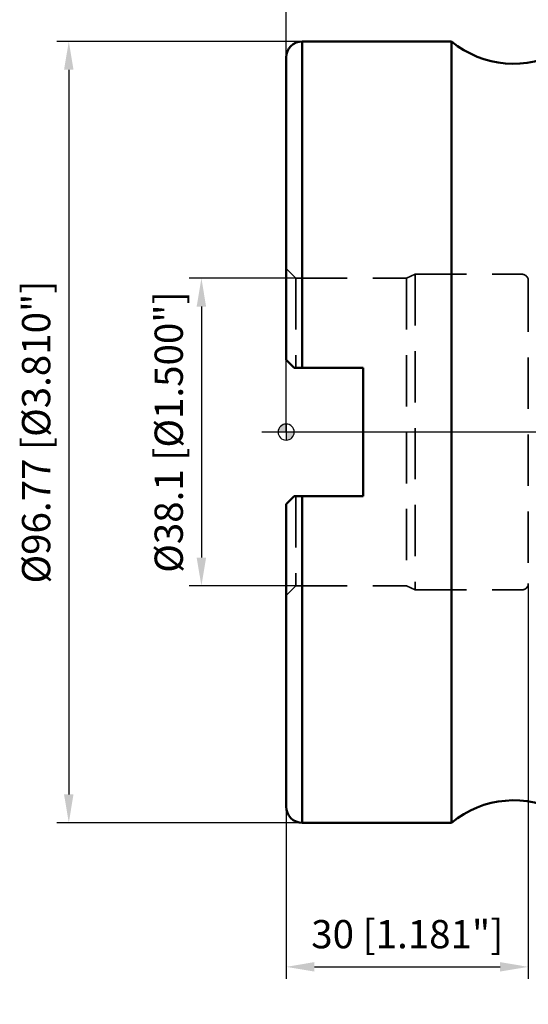
# Model space of a CAD drawing. Units: millimetres. Extents: x -33 to 95, y -71 to 112.
# Drawn here: x -33 to 30, y -71 to 51 of the extents above; entities that cross this region are included whole.
import ezdxf

# ---------------------------------------------------------------- set-up
doc = ezdxf.new("R2010")
doc.units = ezdxf.units.MM
doc.linetypes.add('CENTER', pattern=[50.8, 31.75, -6.35, 6.35, -6.35])
doc.linetypes.add('HIDDEN', pattern=[9.525, 6.35, -3.175])
for name, color, linetype, lineweight in [('1', 4, 'Continuous', 50), ('2', 7, 'Continuous', 25), ('4', 2, 'CENTER', 25), ('nocut', 7, 'Continuous', 25), ('sk2', 7, 'Continuous', 25), ('sk3', 1, 'HIDDEN', 35)]:
    doc.layers.add(name, color=color, linetype=linetype, lineweight=lineweight)
doc.styles.add('simplex', font='txt.shx', dxfattribs={"height": 3.5})
doc.dimstyles.new('\\M+18352\\M+18373\\M+1815B - ISO-25', dxfattribs={"dimscale": 0, "dimtxt": 3.5, "dimasz": 3.5, "dimexe": 1.5, "dimexo": 0, "dimgap": 2.3, "dimtad": 1, "dimdsep": 46, "dimtxsty": 'simplex', "dimcen": 0.09, "dimclrd": 256, "dimclre": 256, "dimclrt": 256, "dimadec": 0, "dimazin": 0, "dimtfac": 1, "dimtofl": 0, "dimtmove": 0, "dimatfit": 3, "dimfxl": 1, "dimtolj": 1, "dimlwd": -1, "dimlwe": -1, "dimarcsym": 0})

# ---------------------------------------------------------------- blocks, each defined once
blk = doc.blocks.new('zero block')
h = blk.add_hatch(color=7)
h.paths.add_polyline_path([(0, 1, 0.414214), (-1, 0), (0, 0)])
h.paths.add_polyline_path([(1, 0), (0, 0), (0, -1, 0.414214)])
at = {"color": 7, "ltscale": 0.2}
for p, q in [((-1, 0), (1, 0)), ((0, -1), (0, 1))]:
    blk.add_line(p, q, dxfattribs=at)
for start, end in [(90, 180), (180, 270), (0, 90), (270, 0)]:
    blk.add_arc((0, 0), 1, start, end, dxfattribs=at)
blk = doc.blocks.new('*D231')
at = {"layer": '2'}
for p, q in [((48, 50.82), (48, 68.76)), ((63.5, 49.33), (63.5, 68.76)), ((48, 67.26), (-5.02, 67.26)), ((60, 67.26), (51.5, 67.26))]:
    blk.add_line(p, q, dxfattribs=at)
for points in [[(51.5, 67.85), (51.5, 66.68), (48, 67.26)], [(60, 67.85), (60, 66.68), (63.5, 67.26)]]:
    blk.add_solid(points, dxfattribs=at)
at = {"layer": 'Defpoints', "color": 0}
for p in [(48, 67.26), (48, 50.82), (63.5, 49.33)]:
    blk.add_point(p, dxfattribs=at)
at = {"layer": '2', "insert": (19.74, 71.31), "char_height": 3.5, "attachment_point": 5, "style": 'simplex'}
blk.add_mtext('\\A1;15.5 [.610"](MAX)', dxfattribs=at)
blk = doc.blocks.new('*D233')
at = {"layer": 'Defpoints', "color": 0}
for p in [(2, 48.38), (-26.93, -48.38), (2, -48.38)]:
    blk.add_point(p, dxfattribs=at)
at = {"layer": 'sk2'}
for p, q in [((2, 48.38), (-28.43, 48.38)), ((-26.93, 44.88), (-26.93, -44.88)), ((2, -48.38), (-28.43, -48.38))]:
    blk.add_line(p, q, dxfattribs=at)
for points in [[(-27.52, 44.88), (-26.35, 44.88), (-26.93, 48.38)], [(-27.52, -44.88), (-26.35, -44.88), (-26.93, -48.38)]]:
    blk.add_solid(points, dxfattribs=at)
at = {"layer": 'sk2', "insert": (-32.73, 0), "char_height": 3.5, "attachment_point": 2, "rotation": 90, "style": 'simplex'}
blk.add_mtext('\\A1;%%c96.77 [%%c3.810"]', dxfattribs=at)
blk = doc.blocks.new('*D234')
at = {"layer": 'Defpoints', "color": 0}
for p in [(1.2, 19.05), (-10.5, -19.05), (1.2, -19.05)]:
    blk.add_point(p, dxfattribs=at)
at = {"layer": 'sk2'}
for p, q in [((1.2, 19.05), (-12, 19.05)), ((-10.5, 15.55), (-10.5, -15.55)), ((1.2, -19.05), (-12, -19.05))]:
    blk.add_line(p, q, dxfattribs=at)
for points in [[(-11.09, 15.55), (-9.92, 15.55), (-10.5, 19.05)], [(-11.09, -15.55), (-9.92, -15.55), (-10.5, -19.05)]]:
    blk.add_solid(points, dxfattribs=at)
at = {"layer": 'sk2', "insert": (-16.3, 0), "char_height": 3.5, "attachment_point": 2, "rotation": 90, "style": 'simplex'}
blk.add_mtext('\\A1;%%c38.1 [%%c1.500"]', dxfattribs=at)
blk = doc.blocks.new('*D235')
at = {"layer": '2'}
for p, q in [((0, 46.38), (0, 85.39)), ((63.5, 48.41), (63.5, 85.39)), ((60, 83.89), (3.5, 83.89))]:
    blk.add_line(p, q, dxfattribs=at)
for points in [[(3.5, 84.48), (3.5, 83.31), (0, 83.89)], [(60, 84.48), (60, 83.31), (63.5, 83.89)]]:
    blk.add_solid(points, dxfattribs=at)
at = {"layer": 'Defpoints', "color": 0}
for p in [(0, 83.89), (63.5, 48.41), (0, 46.38)]:
    blk.add_point(p, dxfattribs=at)
at = {"layer": '2', "insert": (31.75, 89.69), "char_height": 3.5, "attachment_point": 2, "style": 'simplex'}
blk.add_mtext('\\A1;63.5 [2.500"]', dxfattribs=at)
blk = doc.blocks.new('*D236')
at = {"layer": 'Defpoints', "color": 0}
for p in [(0, -15), (30, -18.75), (30, -66.23)]:
    blk.add_point(p, dxfattribs=at)
at = {"layer": 'sk2'}
for p, q in [((0, -15), (0, -67.73)), ((30, -18.75), (30, -67.73)), ((3.5, -66.23), (26.5, -66.23))]:
    blk.add_line(p, q, dxfattribs=at)
for points in [[(3.5, -65.64), (3.5, -66.81), (0, -66.23)], [(26.5, -65.64), (26.5, -66.81), (30, -66.23)]]:
    blk.add_solid(points, dxfattribs=at)
at = {"layer": 'sk2', "insert": (15, -60.43), "char_height": 3.5, "attachment_point": 2, "style": 'simplex'}
blk.add_mtext('\\A1;30 [1.181"]', dxfattribs=at)

msp = doc.modelspace()

# ---------------------------------------------------------------- linework, layer by layer
at = {"layer": '1'}
for p, q in [((2, 7.9375), (2, 48.385)), ((2, 48.385), (20.5, 48.385)), ((20.5, -48.385), (20.5, 48.385)), ((0, 8.9375), (0, 46.385)), ((0, 8.9375), (1, 7.9375)), ((1, 7.9375), (9.525, 7.9375)), ((9.525, 7.9375), (9.525, -7.9375)), ((1, -7.9375), (0, -8.9375)), ((9.525, -7.9375), (1, -7.9375)), ((2, -48.385), (2, -7.9375)), ((0, -8.9375), (0, -46.38477236)), ((2, -48.385), (20.5, -48.385))]:
    msp.add_line(p, q, dxfattribs=at)
for centre, radius, start, end in [((2, 46.385), 2, 90, 180), ((28.18290953, 57.6030747), 12, 230.1900984427, 300), ((28.18290953, -57.6030747), 12, 60, 129.8099015573), ((2, -46.385), 2, 180, 270)]:
    msp.add_arc(centre, radius, start, end, dxfattribs=at)
at = {"layer": '4'}
msp.add_line((64.4920663, 0), (-3, 0), dxfattribs=at)
at = {"layer": 'nocut'}
for p, q in [((2, 48.385), (20.5, 48.385)), ((0, 0), (0, 46.385)), ((61.4920663, 0), (0, 0))]:
    msp.add_line(p, q, dxfattribs=at)
for centre, radius, start, end in [((2, 46.385), 2, 90, 180), ((28.18290953, 57.6030747), 12, 230.1900984427, 300)]:
    msp.add_arc(centre, radius, start, end, dxfattribs=at)
at = {"layer": 'sk3'}
for p, q in [((1.2, 19.05), (0, 20.24999978)), ((14.92774658, 19.04999992), (16.00000004, 19.54999992)), ((16, 19.55), (29.2, 19.55)), ((16, 19.55), (16, -19.55)), ((1.2, 19.05), (1.19999979, 7.9375)), ((1.2, 19.05), (14.92774654, 19.05)), ((14.92774654, 19.05), (14.92774654, -19.05)), ((30, 18.75), (30, -18.75)), ((1.19999979, -7.9375), (1.2, -19.05)), ((1.2, -19.05), (0, -20.24999978)), ((1.2, -19.05), (14.92774654, -19.05)), ((14.92774658, -19.04999992), (16.00000004, -19.54999992)), ((16, -19.55), (29.2, -19.55))]:
    msp.add_line(p, q, dxfattribs=at)
for centre, start, end in [((29.2, 18.75), 0, 90), ((29.2, -18.75), 270, 0)]:
    msp.add_arc(centre, 0.8, start, end, dxfattribs=at)

# ---------------------------------------------------------------- block references
at = {"rotation": 180}
msp.add_blockref('zero block', (0, 0), dxfattribs=at)

# ---------------------------------------------------------------- dimensions: what is measured, and where the dimension line sits
at = {"layer": '2'}
dim = msp.add_linear_dim(base=(0, 83.89390064), p1=(63.5, 48.4143317518), p2=(0, 46.385), angle=180, dimstyle='\\M+18352\\M+18373\\M+1815B - ISO-25', override={"dimscale": 1, "dimdec": 8}, dxfattribs=at)
dim.commit()
dim.dimension.update_dxf_attribs({"geometry": '*D235', "text_midpoint": (31.75, 83.89390064), "dimtype": 160})
dim = msp.add_linear_dim(base=(48, 67.2649078973), p1=(63.5, 49.329298818), p2=(48, 50.8220659967), angle=180, text='<>(MAX)', dimstyle='\\M+18352\\M+18373\\M+1815B - ISO-25', override={"dimscale": 1, "dimdec": 8}, dxfattribs=at)
dim.commit()
dim.dimension.update_dxf_attribs({"geometry": '*D231', "text_midpoint": (19.7416666667, 67.2649078973), "dimtype": 160})
at = {"layer": 'sk2'}
for base, p1, p2, picture, middle in [((-26.9341911001, -48.385), (2, 48.385), (2, -48.385), '*D233', (-26.9341911001, 0)), ((-10.5034155166, -19.05), (1.2, 19.05), (1.2, -19.05), '*D234', (-10.5034155166, 0))]:
    dim = msp.add_linear_dim(base=base, p1=p1, p2=p2, angle=270, text='%%c<>', dimstyle='\\M+18352\\M+18373\\M+1815B - ISO-25', override={"dimscale": 1, "dimdec": 8}, dxfattribs=at)
    dim.commit()
    dim.dimension.update_dxf_attribs({"geometry": picture, "text_midpoint": middle, "dimtype": 160})
dim = msp.add_linear_dim(base=(30, -66.2278368491), p1=(0, -15), p2=(30, -18.75), dimstyle='\\M+18352\\M+18373\\M+1815B - ISO-25', override={"dimscale": 1, "dimdec": 8}, dxfattribs=at)
dim.commit()
dim.dimension.update_dxf_attribs({"geometry": '*D236', "text_midpoint": (15, -66.2278368491), "dimtype": 160})

doc.saveas('drawing.dxf')
